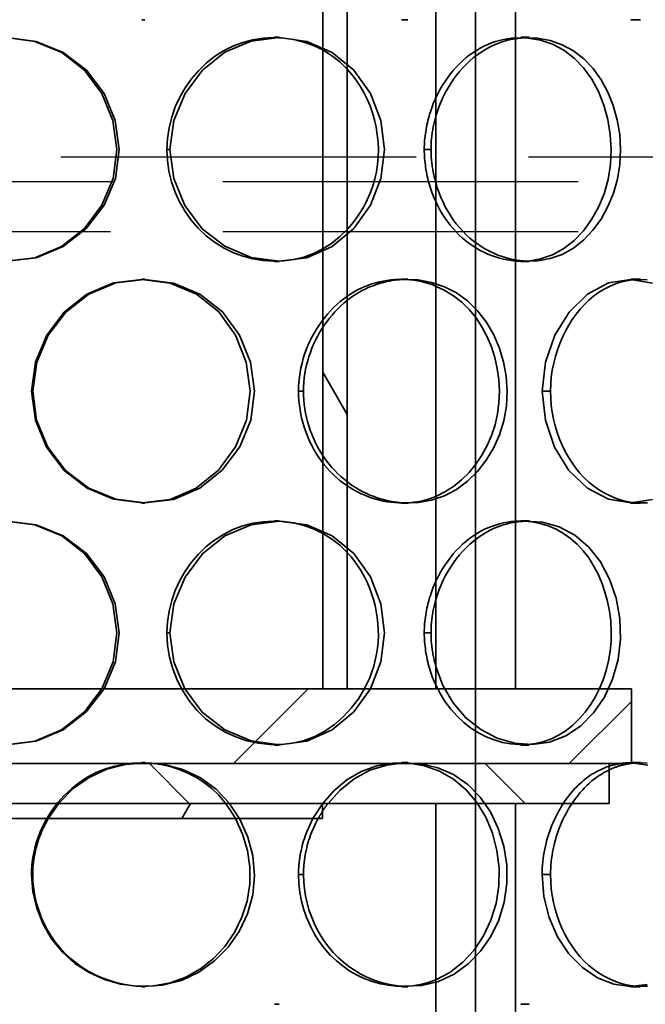
# Model space of a CAD drawing. Extents: x 3396 to 23911, y -1357 to 11290.
# Drawn here: x 20708 to 20833, y 6906 to 7104 of the extents above; entities that cross this region are included whole.
import ezdxf

# ---------------------------------------------------------------- set-up
doc = ezdxf.new("R2010")
doc.units = 0
doc.header["$LTSCALE"] = 15
doc.linetypes.add('AM_DIN_F_W050', pattern=[6.25, 4.75, -1.5])
doc.layers.add('AM_3', color=6, linetype='AM_DIN_F_W050', lineweight=25)
doc.layers.add('Viditelná (ISO)', color=7, linetype='CONTINUOUS', lineweight=35)
doc.layers.add('AM_BOR', color=7, linetype='CONTINUOUS')

# ---------------------------------------------------------------- blocks, each defined once
blk = doc.blocks.new('bypass 15_150 nar')
at = {"layer": 'AM_3'}
for p, q in [((29615.04, -6444.7), (31125.04, -6444.7)), ((31125.04, -6449.7), (29615.04, -6449.7)), ((31125.04, -6459.7), (30370.09, -6459.7))]:
    blk.add_line(p, q, dxfattribs=at)
blk = doc.blocks.new('418 207 komplet')
at = {"layer": 'Viditelná (ISO)'}
h = blk.add_hatch(dxfattribs=at)
h.set_pattern_fill('ANSI31', color=256, scale=381, angle=75, style=0)
h.set_pattern_definition([(120, (9561.8, -6322.443), (-41.24446, -23.8125), [])])
h.paths.add_polyline_path([(11862.11, -1565.18), (11862.11, -1817.18), (11867.01, -1817.18), (11867.01, -1565.18)])
h.paths.add_polyline_path([(12022.11, -1817.18), (12022.11, -1565.18), (12017.21, -1565.18), (12017.21, -1817.18)])
h = blk.add_hatch(dxfattribs=at)
h.set_pattern_fill('ANSI31', color=256, scale=381, style=0)
h.set_pattern_definition([(45, (9561.8, -6322.443), (-33.67596, 33.67596), [])])
edge = h.paths.add_edge_path()
edge.add_line((11935.61, -1817.18), (11935.53, -1817.23))
edge.add_spline(control_points=[(11935.53, -1817.23), (11935.33, -1817.35), (11935.1, -1817.76)], knot_values=[0, 0, 0, 0.269699, 0.269699, 0.269699], weights=[1.01568, 1.026887, 1], degree=2, periodic=0)
edge.add_line((11935.1, -1817.76), (11935.1, -1821.88))
edge.add_line((11935.1, -1821.88), (11935.61, -1821.88))
edge.add_line((11935.61, -1821.88), (11935.61, -1822.48))
edge.add_line((11935.61, -1822.48), (11936.41, -1822.48))
edge.add_line((11936.41, -1822.48), (11938.11, -1822.48))
edge.add_line((11938.11, -1822.48), (11938.11, -1832.18))
edge.add_line((11938.11, -1832.18), (11809.61, -1832.18))
edge.add_line((11809.61, -1832.18), (11805.11, -1832.18))
edge.add_line((11805.11, -1832.18), (11805.11, -1817.18))
edge.add_line((11805.11, -1817.18), (11862.11, -1817.18))
edge.add_line((11862.11, -1817.18), (11867.01, -1817.18))
edge.add_line((11867.01, -1817.18), (11935.61, -1817.18))
h.paths.add_polyline_path([(11948.7, -1817.23), (11948.7, -1821.88), (11948.61, -1821.88), (11948.61, -1822.48), (11947.81, -1822.48), (11946.11, -1822.48), (11946.11, -1832.18), (12074.61, -1832.18), (12079.11, -1832.18), (12079.11, -1817.18), (12022.11, -1817.18), (12017.21, -1817.18), (11948.61, -1817.18)])
h = blk.add_hatch(dxfattribs=at)
h.set_pattern_fill('ANSI31', color=256, scale=381, angle=90, style=0)
h.set_pattern_definition([(135, (9561.8, -6322.443), (-33.67596, -33.67596), [])])
h.paths.add_polyline_path([(11809.61, -1832.18), (11809.61, -1840.18), (11867.11, -1840.18), (11938.11, -1840.18), (11938.11, -1832.18)])
h.paths.add_polyline_path([(12074.61, -1840.18), (12074.61, -1832.18), (11946.11, -1832.18), (11946.11, -1840.18), (12017.11, -1840.18)])
h = blk.add_hatch(dxfattribs=at)
h.set_pattern_fill('ANSI31', color=256, scale=381, angle=15, style=0)
h.set_pattern_definition([(60, (9561.8, -6322.443), (-41.24446, 23.8125), [])])
h.paths.add_polyline_path([(11938.11, -1843.18), (11936.46, -1843.18), (11867.11, -1843.18), (11867.11, -1840.18), (11938.11, -1840.18)])
h.paths.add_polyline_path([(11947.76, -1843.18), (11946.49, -1843.18), (11946.11, -1843.18), (11946.11, -1840.18), (12017.11, -1840.18), (12017.11, -1843.18)])
for p, q in [((12047.83, -1374.95), (12047.83, -2087.95)), ((12017.21, -1565.18), (12017.21, -1817.18)), ((12022.11, -1817.18), (12022.11, -1565.18)), ((12039.83, -1565.18), (12039.83, -1817.18)), ((12055.83, -1565.18), (12055.83, -1817.18)), ((11981.49, -1682.95), (11980.94, -1682.95)), ((12034.26, -1682.95), (12032.98, -1682.95)), ((12080.91, -1682.95), (12078.97, -1682.95)), ((12007.51, -1686.45), (12008.43, -1686.45)), ((12056.93, -1686.45), (12058.56, -1686.45)), ((11985.93, -1708.95), (11986.55, -1708.95)), ((12037.55, -1708.95), (12038.9, -1708.95)), ((12008.43, -1731.45), (12007.51, -1731.45)), ((12058.56, -1731.45), (12056.93, -1731.45)), ((11980.94, -1734.95), (11981.49, -1734.95)), ((12032.98, -1734.95), (12034.26, -1734.95)), ((12078.97, -1734.95), (12080.91, -1734.95)), ((11958.8, -1757.45), (11959.03, -1757.45)), ((12012.33, -1757.45), (12013.32, -1757.45)), ((12061.18, -1757.45), (12062.86, -1757.45)), ((11981.49, -1779.95), (11980.94, -1779.95)), ((12034.26, -1779.95), (12032.98, -1779.95)), ((12080.91, -1779.95), (12078.97, -1779.95)), ((12007.51, -1783.45), (12008.43, -1783.45)), ((12056.93, -1783.45), (12058.56, -1783.45)), ((11985.93, -1805.95), (11986.55, -1805.95)), ((12037.55, -1805.95), (12038.9, -1805.95)), ((12079.11, -1817.18), (11948.61, -1817.18)), ((12017.21, -1817.18), (12022.11, -1817.18)), ((12079.11, -1832.18), (12079.11, -1817.18)), ((12008.43, -1828.45), (12007.51, -1828.45)), ((12058.56, -1828.45), (12056.93, -1828.45)), ((11946.11, -1832.18), (12079.11, -1832.18)), ((12074.61, -1832.18), (11946.11, -1832.18)), ((11980.94, -1831.95), (11981.49, -1831.95)), ((12032.98, -1831.95), (12034.26, -1831.95)), ((12074.61, -1840.18), (12074.61, -1832.18)), ((12078.97, -1831.95), (12080.91, -1831.95)), ((11946.11, -1840.18), (12074.61, -1840.18)), ((12017.11, -1840.18), (11946.11, -1840.18)), ((12017.11, -1843.18), (12017.11, -1840.18)), ((12039.83, -1840.18), (12039.83, -2032.45)), ((12055.83, -1840.18), (12055.83, -2042.45)), ((11947.76, -1843.18), (12017.11, -1843.18)), ((11958.8, -1854.45), (11959.03, -1854.45)), ((12012.33, -1854.45), (12013.32, -1854.45)), ((12061.18, -1854.45), (12062.86, -1854.45)), ((11981.49, -1876.95), (11980.94, -1876.95)), ((12034.26, -1876.95), (12032.98, -1876.95)), ((12080.91, -1876.95), (12078.97, -1876.95)), ((12007.51, -1880.45), (12008.43, -1880.45)), ((12056.93, -1880.45), (12058.56, -1880.45))]:
    blk.add_line(p, q, dxfattribs=at)
at = {"layer": 'Viditelná (ISO)', "flags": 128}
for points in [[(11953.9, -1731.39), (11959.74, -1730.68), (11965.15, -1728.41), (11969.77, -1724.8), (11973.35, -1720.15), (11975.63, -1714.76), (11976.39, -1708.95), (11975.57, -1703.15), (11973.33, -1697.73), (11969.81, -1693.05), (11965.17, -1689.47), (11959.73, -1687.27), (11953.88, -1686.52)], [(11953.72, -1686.52), (11959.48, -1687.27), (11964.85, -1689.47), (11969.43, -1693.05), (11972.9, -1697.73), (11975.1, -1703.15), (11975.91, -1708.95), (11975.16, -1714.76), (11972.91, -1720.15), (11969.39, -1724.8), (11964.83, -1728.41), (11959.49, -1730.68), (11953.73, -1731.39)], [(11985.93, -1708.95), (11986.04, -1706.76), (11986.37, -1704.6), (11986.9, -1702.48), (11987.63, -1700.42), (11988.55, -1698.44), (11989.63, -1696.56), (11990.88, -1694.79), (11992.28, -1693.15), (11993.82, -1691.65), (11995.49, -1690.32), (11997.28, -1689.18), (11999.17, -1688.23), (12001.14, -1687.49), (12003.15, -1686.96), (12005.21, -1686.64), (12007.28, -1686.52), (12009.34, -1686.61), (12011.39, -1686.9), (12013.39, -1687.39), (12015.33, -1688.09), (12017.19, -1688.98), (12018.95, -1690.07), (12020.59, -1691.35), (12022.1, -1692.81)], [(11986.55, -1708.95), (11987.32, -1714.76), (11989.53, -1720.19), (11993.02, -1724.86), (11997.58, -1728.39), (12002.84, -1730.6), (12008.43, -1731.39), (12013.98, -1730.68), (12019.09, -1728.41), (12023.42, -1724.8), (12026.74, -1720.15), (12028.86, -1714.76), (12029.56, -1708.95), (12028.81, -1703.15), (12026.73, -1697.73), (12023.45, -1693.05), (12019.11, -1689.47), (12013.97, -1687.27), (12008.42, -1686.52), (12002.82, -1687.24), (11997.57, -1689.46), (11993.07, -1693.07), (11989.59, -1697.74), (11987.34, -1703.14), (11986.55, -1708.95)], [(12055.81, -1686.73), (12054.93, -1686.9), (12054.05, -1687.11), (12053.17, -1687.37), (12052.31, -1687.68), (12051.45, -1688.04), (12050.61, -1688.44), (12049.79, -1688.9), (12048.98, -1689.4), (12048.19, -1689.94), (12047.43, -1690.53), (12046.69, -1691.16), (12045.98, -1691.83), (12045.3, -1692.54), (12044.64, -1693.28), (12044.01, -1694.06), (12043.41, -1694.87), (12042.85, -1695.7), (12042.32, -1696.57), (12041.82, -1697.46), (12041.35, -1698.38), (12040.93, -1699.31), (12040.54, -1700.27), (12040.18, -1701.25), (12039.87, -1702.24)], [(12039.89, -1698.53), (12040.31, -1697.69), (12040.75, -1696.87), (12041.22, -1696.07), (12041.71, -1695.29), (12042.24, -1694.53), (12042.79, -1693.8), (12043.36, -1693.1), (12043.96, -1692.43), (12044.58, -1691.79), (12045.22, -1691.17), (12045.89, -1690.59), (12046.57, -1690.05), (12047.28, -1689.54), (12048, -1689.07), (12048.74, -1688.63), (12049.49, -1688.24), (12050.26, -1687.89), (12051.03, -1687.58), (12051.81, -1687.31), (12052.6, -1687.08), (12053.4, -1686.89), (12054.2, -1686.74), (12055, -1686.63), (12055.81, -1686.55)], [(12057.72, -1686.54), (12057.64, -1686.54), (12057.56, -1686.55), (12057.48, -1686.55), (12057.4, -1686.56), (12057.32, -1686.56), (12057.24, -1686.57), (12057.16, -1686.57), (12057.08, -1686.58), (12057, -1686.59), (12056.93, -1686.59), (12056.85, -1686.6), (12056.77, -1686.61), (12056.69, -1686.62), (12056.61, -1686.62), (12056.53, -1686.63), (12056.45, -1686.64), (12056.37, -1686.65), (12056.29, -1686.66), (12056.21, -1686.67), (12056.13, -1686.68), (12056.05, -1686.7), (12055.97, -1686.71), (12055.89, -1686.72), (12055.81, -1686.73)], [(12055.81, -1686.55), (12058.35, -1686.59), (12060.85, -1687.02), (12063.26, -1687.84), (12065.53, -1689.05), (12067.63, -1690.64), (12069.5, -1692.58), (12071.12, -1694.84), (12072.48, -1697.35), (12073.56, -1700.06), (12074.36, -1702.94), (12074.85, -1705.92), (12075.03, -1708.95), (12074.88, -1711.99), (12074.4, -1714.97), (12073.59, -1717.84), (12072.48, -1720.53), (12071.1, -1723.02), (12069.46, -1725.27), (12067.6, -1727.22), (12065.52, -1728.84), (12063.27, -1730.09), (12060.87, -1730.93), (12058.37, -1731.34), (12055.83, -1731.34)], [(12057.74, -1731.36), (12060.29, -1731.31), (12062.79, -1730.86), (12065.19, -1730), (12067.44, -1728.73), (12069.51, -1727.1), (12071.37, -1725.14), (12073, -1722.91), (12074.37, -1720.43), (12075.48, -1717.75), (12076.28, -1714.92), (12076.77, -1711.96), (12076.91, -1708.95), (12076.73, -1705.95), (12076.24, -1702.99), (12075.45, -1700.15), (12074.37, -1697.45), (12073.02, -1694.95), (12071.4, -1692.71), (12069.54, -1690.76), (12067.45, -1689.16), (12065.18, -1687.93), (12062.77, -1687.08), (12060.27, -1686.62), (12057.72, -1686.54)], [(12022.1, -1692.81), (12023.04, -1693.89), (12023.92, -1695.05), (12024.72, -1696.26), (12025.45, -1697.53), (12026.1, -1698.85), (12026.67, -1700.21), (12027.16, -1701.61), (12027.57, -1703.04), (12027.9, -1704.5), (12028.13, -1705.97), (12028.28, -1707.46), (12028.34, -1708.95), (12028.3, -1710.45), (12028.17, -1711.94), (12027.95, -1713.42), (12027.62, -1714.87), (12027.21, -1716.3), (12026.71, -1717.69), (12026.12, -1719.04), (12025.46, -1720.35), (12024.72, -1721.61), (12023.9, -1722.81), (12023.01, -1723.96), (12022.06, -1725.04)], [(12037.55, -1708.95), (12037.55, -1708.49), (12037.57, -1708.04), (12037.59, -1707.59), (12037.62, -1707.14), (12037.66, -1706.69), (12037.71, -1706.24), (12037.76, -1705.79), (12037.83, -1705.35), (12037.9, -1704.9), (12037.98, -1704.46), (12038.07, -1704.02), (12038.16, -1703.58), (12038.27, -1703.15), (12038.38, -1702.71), (12038.5, -1702.28), (12038.62, -1701.85), (12038.76, -1701.42), (12038.9, -1701), (12039.05, -1700.58), (12039.2, -1700.17), (12039.36, -1699.75), (12039.53, -1699.34), (12039.71, -1698.94), (12039.89, -1698.53)], [(12039.87, -1702.24), (12039.8, -1702.51), (12039.72, -1702.78), (12039.65, -1703.05), (12039.58, -1703.33), (12039.52, -1703.6), (12039.46, -1703.88), (12039.4, -1704.15), (12039.34, -1704.43), (12039.29, -1704.71), (12039.24, -1704.99), (12039.19, -1705.27), (12039.15, -1705.55), (12039.11, -1705.83), (12039.08, -1706.11), (12039.04, -1706.39), (12039.01, -1706.67), (12038.99, -1706.96), (12038.96, -1707.24), (12038.94, -1707.52), (12038.93, -1707.81), (12038.92, -1708.09), (12038.91, -1708.38), (12038.9, -1708.66), (12038.9, -1708.95)], [(12022.06, -1725.04), (12020.55, -1726.5), (12018.92, -1727.8), (12017.18, -1728.91), (12015.34, -1729.84), (12013.4, -1730.55), (12011.4, -1731.05), (12009.36, -1731.32), (12007.3, -1731.38), (12005.23, -1731.24), (12003.17, -1730.89), (12001.15, -1730.34), (11999.18, -1729.6), (11997.29, -1728.67), (11995.48, -1727.55), (11993.79, -1726.25), (11992.23, -1724.77), (11990.82, -1723.14), (11989.57, -1721.37), (11988.49, -1719.48), (11987.59, -1717.49), (11986.88, -1715.43), (11986.36, -1713.3), (11986.04, -1711.14), (11985.93, -1708.95)], [(12039.84, -1719.39), (12039.66, -1718.99), (12039.49, -1718.58), (12039.32, -1718.17), (12039.16, -1717.75), (12039.01, -1717.33), (12038.86, -1716.91), (12038.73, -1716.49), (12038.59, -1716.06), (12038.47, -1715.63), (12038.35, -1715.2), (12038.25, -1714.76), (12038.14, -1714.32), (12038.05, -1713.88), (12037.96, -1713.44), (12037.89, -1713), (12037.82, -1712.55), (12037.76, -1712.1), (12037.7, -1711.65), (12037.66, -1711.2), (12037.62, -1710.75), (12037.59, -1710.3), (12037.57, -1709.85), (12037.55, -1709.4), (12037.55, -1708.95)], [(12038.9, -1708.95), (12038.9, -1709.23), (12038.91, -1709.52), (12038.92, -1709.8), (12038.93, -1710.08), (12038.94, -1710.37), (12038.96, -1710.65), (12038.98, -1710.94), (12039.01, -1711.22), (12039.04, -1711.5), (12039.07, -1711.78), (12039.1, -1712.07), (12039.14, -1712.35), (12039.18, -1712.63), (12039.23, -1712.91), (12039.28, -1713.19), (12039.33, -1713.47), (12039.38, -1713.75), (12039.44, -1714.02), (12039.5, -1714.3), (12039.56, -1714.58), (12039.63, -1714.85), (12039.7, -1715.13), (12039.77, -1715.4), (12039.85, -1715.67)], [(12039.85, -1715.67), (12040.15, -1716.67), (12040.5, -1717.65), (12040.88, -1718.61), (12041.3, -1719.55), (12041.76, -1720.47), (12042.26, -1721.36), (12042.79, -1722.23), (12043.36, -1723.06), (12043.96, -1723.87), (12044.59, -1724.64), (12045.26, -1725.38), (12045.95, -1726.07), (12046.67, -1726.73), (12047.42, -1727.35), (12048.19, -1727.92), (12048.98, -1728.45), (12049.79, -1728.94), (12050.62, -1729.39), (12051.46, -1729.79), (12052.31, -1730.15), (12053.18, -1730.46), (12054.06, -1730.73), (12054.94, -1730.96), (12055.83, -1731.13)], [(12055.83, -1731.34), (12055.02, -1731.25), (12054.21, -1731.13), (12053.41, -1730.97), (12052.61, -1730.77), (12051.82, -1730.53), (12051.04, -1730.25), (12050.26, -1729.94), (12049.5, -1729.59), (12048.74, -1729.2), (12048, -1728.77), (12047.28, -1728.31), (12046.57, -1727.82), (12045.88, -1727.29), (12045.2, -1726.72), (12044.55, -1726.12), (12043.92, -1725.49), (12043.32, -1724.82), (12042.74, -1724.12), (12042.18, -1723.4), (12041.66, -1722.64), (12041.16, -1721.86), (12040.69, -1721.06), (12040.25, -1720.24), (12039.84, -1719.39)], [(12055.83, -1731.13), (12055.91, -1731.15), (12055.99, -1731.16), (12056.07, -1731.17), (12056.14, -1731.19), (12056.22, -1731.2), (12056.3, -1731.21), (12056.38, -1731.22), (12056.46, -1731.23), (12056.54, -1731.24), (12056.62, -1731.25), (12056.7, -1731.26), (12056.78, -1731.27), (12056.86, -1731.28), (12056.94, -1731.29), (12057.02, -1731.3), (12057.1, -1731.31), (12057.18, -1731.32), (12057.26, -1731.32), (12057.34, -1731.33), (12057.42, -1731.34), (12057.5, -1731.34), (12057.58, -1731.35), (12057.66, -1731.35), (12057.74, -1731.36)], [(11958.8, -1757.45), (11959.6, -1751.64), (11961.85, -1746.24), (11965.36, -1741.57), (11969.91, -1737.96), (11975.24, -1735.74), (11980.93, -1735.02), (11986.6, -1735.77), (11991.86, -1737.97), (11996.33, -1741.55), (11999.71, -1746.23), (12001.85, -1751.65), (12002.63, -1757.45), (12001.91, -1763.26), (11999.72, -1768.65), (11996.29, -1773.3), (11991.84, -1776.91), (11986.61, -1779.18), (11980.95, -1779.89), (11975.26, -1779.1), (11969.92, -1776.89), (11965.31, -1773.36), (11961.8, -1768.69), (11959.57, -1763.26), (11958.8, -1757.45)], [(11959.03, -1757.45), (11959.82, -1763.26), (11962.08, -1768.69), (11965.64, -1773.36), (11970.31, -1776.89), (11975.72, -1779.1), (11981.49, -1779.89), (11987.24, -1779.18), (11992.54, -1776.91), (11997.05, -1773.3), (12000.54, -1768.65), (12002.75, -1763.26), (12003.49, -1757.45), (12002.7, -1751.65), (12000.52, -1746.23), (11997.09, -1741.55), (11992.56, -1737.97), (11987.23, -1735.77), (11981.48, -1735.02), (11975.71, -1735.74), (11970.3, -1737.96), (11965.69, -1741.57), (11962.13, -1746.24), (11959.84, -1751.64), (11959.03, -1757.45)], [(12022.12, -1738.39), (12022.79, -1737.95), (12023.47, -1737.54), (12024.17, -1737.15), (12024.88, -1736.8), (12025.6, -1736.48), (12026.33, -1736.2), (12027.06, -1735.94), (12027.81, -1735.72), (12028.56, -1735.52), (12029.31, -1735.36), (12030.07, -1735.23), (12030.83, -1735.13), (12031.6, -1735.07), (12032.36, -1735.03), (12033.13, -1735.02), (12033.89, -1735.05), (12034.65, -1735.1), (12035.41, -1735.19), (12036.16, -1735.31), (12036.91, -1735.45), (12037.65, -1735.63), (12038.38, -1735.84), (12039.1, -1736.08), (12039.81, -1736.35)], [(12033.6, -1735.03), (12033.09, -1735.05), (12032.59, -1735.09), (12032.08, -1735.13), (12031.58, -1735.2), (12031.08, -1735.27), (12030.57, -1735.36), (12030.07, -1735.46), (12029.57, -1735.57), (12029.08, -1735.7), (12028.58, -1735.84), (12028.09, -1736), (12027.61, -1736.16), (12027.12, -1736.35), (12026.64, -1736.54), (12026.17, -1736.75), (12025.69, -1736.97), (12025.23, -1737.21), (12024.76, -1737.46), (12024.31, -1737.72), (12023.86, -1737.99), (12023.42, -1738.28), (12022.98, -1738.58), (12022.55, -1738.89), (12022.13, -1739.21)], [(12033.62, -1779.87), (12036.34, -1779.79), (12039.01, -1779.32), (12041.58, -1778.43), (12043.98, -1777.15), (12046.2, -1775.51), (12048.2, -1773.55), (12049.95, -1771.32), (12051.43, -1768.86), (12052.62, -1766.2), (12053.49, -1763.38), (12054.01, -1760.44), (12054.17, -1757.45), (12053.98, -1754.47), (12053.45, -1751.54), (12052.59, -1748.71), (12051.43, -1746.02), (12049.97, -1743.54), (12048.23, -1741.3), (12046.24, -1739.35), (12044, -1737.74), (12041.57, -1736.5), (12038.99, -1735.63), (12036.32, -1735.14), (12033.6, -1735.03)], [(12039.81, -1736.35), (12041.67, -1737.22), (12043.43, -1738.3), (12045.07, -1739.6), (12046.57, -1741.09), (12047.92, -1742.75), (12049.11, -1744.57), (12050.14, -1746.52), (12051, -1748.57), (12051.68, -1750.71), (12052.18, -1752.92), (12052.49, -1755.17), (12052.61, -1757.45), (12052.52, -1759.73), (12052.23, -1761.99), (12051.73, -1764.2), (12051.03, -1766.33), (12050.15, -1768.37), (12049.1, -1770.3), (12047.89, -1772.1), (12046.53, -1773.76), (12045.04, -1775.25), (12043.41, -1776.57), (12041.67, -1777.68), (12039.83, -1778.59)], [(12061.18, -1757.45), (12061.84, -1751.64), (12063.71, -1746.24), (12066.58, -1741.57), (12070.25, -1737.96), (12074.49, -1735.74), (12078.95, -1735.02), (12083.31, -1735.77)], [(12083.33, -1779.18), (12078.96, -1779.89), (12074.5, -1779.1), (12070.25, -1776.89), (12066.54, -1773.36), (12063.66, -1768.69), (12061.82, -1763.26), (12061.18, -1757.45)], [(12079.91, -1735.05), (12078.82, -1735.17), (12077.73, -1735.37), (12076.64, -1735.65), (12075.57, -1736.03), (12074.52, -1736.49), (12073.48, -1737.04), (12072.47, -1737.68), (12071.49, -1738.4), (12070.55, -1739.2), (12069.65, -1740.07), (12068.79, -1741.02), (12067.98, -1742.02), (12067.22, -1743.09), (12066.51, -1744.21), (12065.85, -1745.39), (12065.26, -1746.61), (12064.72, -1747.87), (12064.24, -1749.16), (12063.83, -1750.49), (12063.49, -1751.85), (12063.22, -1753.22), (12063.02, -1754.62), (12062.9, -1756.03), (12062.86, -1757.45)], [(12079.92, -1779.84), (12082.27, -1779.83)], [(12082.25, -1735.09), (12079.91, -1735.05)], [(12012.33, -1757.45), (12012.35, -1756.5), (12012.41, -1755.56), (12012.51, -1754.62), (12012.64, -1753.68), (12012.82, -1752.76), (12013.03, -1751.84), (12013.28, -1750.93), (12013.56, -1750.04), (12013.88, -1749.16), (12014.23, -1748.29), (12014.61, -1747.43), (12015.02, -1746.6), (12015.47, -1745.78), (12015.94, -1744.98), (12016.45, -1744.2), (12016.98, -1743.45), (12017.53, -1742.72), (12018.12, -1742.01), (12018.73, -1741.34), (12019.36, -1740.68), (12020.02, -1740.06), (12020.7, -1739.47), (12021.4, -1738.92), (12022.12, -1738.39)], [(12022.13, -1739.21), (12021.47, -1739.75), (12020.84, -1740.32), (12020.22, -1740.91), (12019.63, -1741.53), (12019.06, -1742.17), (12018.51, -1742.83), (12017.98, -1743.52), (12017.48, -1744.23), (12017, -1744.95), (12016.55, -1745.7), (12016.13, -1746.46), (12015.73, -1747.24), (12015.36, -1748.04), (12015.02, -1748.84), (12014.71, -1749.67), (12014.42, -1750.5), (12014.17, -1751.34), (12013.95, -1752.19), (12013.76, -1753.06), (12013.6, -1753.92), (12013.48, -1754.8), (12013.39, -1755.68), (12013.34, -1756.56), (12013.32, -1757.45)], [(12022.12, -1776.47), (12021.39, -1775.96), (12020.68, -1775.42), (12019.99, -1774.84), (12019.32, -1774.23), (12018.68, -1773.59), (12018.07, -1772.91), (12017.48, -1772.21), (12016.92, -1771.48), (12016.39, -1770.73), (12015.88, -1769.95), (12015.41, -1769.15), (12014.97, -1768.33), (12014.56, -1767.49), (12014.19, -1766.63), (12013.84, -1765.76), (12013.53, -1764.87), (12013.25, -1763.97), (12013.01, -1763.06), (12012.8, -1762.14), (12012.63, -1761.21), (12012.5, -1760.28), (12012.4, -1759.34), (12012.35, -1758.39), (12012.33, -1757.45)], [(12013.32, -1757.45), (12013.34, -1758.33), (12013.39, -1759.22), (12013.47, -1760.1), (12013.59, -1760.97), (12013.75, -1761.84), (12013.93, -1762.71), (12014.15, -1763.57), (12014.39, -1764.41), (12014.67, -1765.25), (12014.98, -1766.07), (12015.31, -1766.88), (12015.68, -1767.68), (12016.07, -1768.46), (12016.5, -1769.23), (12016.95, -1769.98), (12017.42, -1770.7), (12017.92, -1771.41), (12018.45, -1772.1), (12019.01, -1772.76), (12019.58, -1773.4), (12020.19, -1774.01), (12020.81, -1774.59), (12021.45, -1775.14), (12022.12, -1775.67)], [(12062.86, -1757.45), (12062.9, -1758.86), (12063.02, -1760.28), (12063.21, -1761.68), (12063.47, -1763.06), (12063.81, -1764.42), (12064.21, -1765.75), (12064.68, -1767.06), (12065.21, -1768.32), (12065.8, -1769.54), (12066.46, -1770.72), (12067.17, -1771.84), (12067.94, -1772.9), (12068.76, -1773.9), (12069.62, -1774.83), (12070.54, -1775.68), (12071.48, -1776.46), (12072.47, -1777.16), (12073.48, -1777.79), (12074.52, -1778.33), (12075.57, -1778.8), (12076.65, -1779.19), (12077.73, -1779.49), (12078.83, -1779.71), (12079.92, -1779.84)], [(12022.12, -1775.67), (12022.54, -1775.98), (12022.98, -1776.29), (12023.42, -1776.58), (12023.86, -1776.86), (12024.31, -1777.13), (12024.77, -1777.38), (12025.23, -1777.63), (12025.7, -1777.86), (12026.17, -1778.08), (12026.65, -1778.29), (12027.13, -1778.48), (12027.62, -1778.66), (12028.1, -1778.83), (12028.6, -1778.99), (12029.09, -1779.14), (12029.59, -1779.27), (12030.09, -1779.39), (12030.59, -1779.5), (12031.09, -1779.59), (12031.59, -1779.67), (12032.1, -1779.74), (12032.61, -1779.8), (12033.11, -1779.84), (12033.62, -1779.87)], [(12039.83, -1778.59), (12039.12, -1778.86), (12038.39, -1779.11), (12037.66, -1779.32), (12036.92, -1779.49), (12036.18, -1779.64), (12035.43, -1779.75), (12034.67, -1779.83), (12033.91, -1779.87), (12033.15, -1779.89), (12032.38, -1779.87), (12031.62, -1779.82), (12030.85, -1779.74), (12030.09, -1779.63), (12029.33, -1779.49), (12028.57, -1779.32), (12027.82, -1779.12), (12027.08, -1778.89), (12026.34, -1778.63), (12025.61, -1778.34), (12024.89, -1778.03), (12024.18, -1777.68), (12023.48, -1777.3), (12022.79, -1776.9), (12022.12, -1776.47)], [(11953.9, -1828.39), (11959.74, -1827.68), (11965.15, -1825.41), (11969.77, -1821.8), (11973.35, -1817.15), (11975.63, -1811.76), (11976.39, -1805.95), (11975.57, -1800.15), (11973.33, -1794.73), (11969.81, -1790.05), (11965.17, -1786.47), (11959.73, -1784.27), (11953.88, -1783.52)], [(11953.72, -1783.52), (11959.48, -1784.27), (11964.85, -1786.47), (11969.43, -1790.05), (11972.9, -1794.73), (11975.1, -1800.15), (11975.91, -1805.95), (11975.16, -1811.76), (11972.91, -1817.15), (11969.39, -1821.8), (11964.83, -1825.41), (11959.49, -1827.68), (11953.73, -1828.39)], [(11985.93, -1805.95), (11986.04, -1803.76), (11986.37, -1801.6), (11986.9, -1799.48), (11987.63, -1797.42), (11988.55, -1795.44), (11989.63, -1793.56), (11990.88, -1791.79), (11992.28, -1790.15), (11993.82, -1788.65), (11995.49, -1787.32), (11997.28, -1786.18), (11999.17, -1785.23), (12001.14, -1784.49), (12003.15, -1783.96), (12005.21, -1783.64), (12007.28, -1783.52), (12009.34, -1783.61), (12011.39, -1783.9), (12013.39, -1784.39), (12015.33, -1785.09), (12017.19, -1785.98), (12018.95, -1787.07), (12020.59, -1788.35), (12022.1, -1789.81)], [(11986.55, -1805.95), (11987.32, -1811.76), (11989.53, -1817.19), (11993.02, -1821.86), (11997.58, -1825.39), (12002.84, -1827.6), (12008.43, -1828.39), (12013.98, -1827.68), (12019.09, -1825.41), (12023.42, -1821.8), (12026.74, -1817.15), (12028.86, -1811.76), (12029.56, -1805.95), (12028.81, -1800.15), (12026.73, -1794.73), (12023.45, -1790.05), (12019.11, -1786.47), (12013.97, -1784.27), (12008.42, -1783.52), (12002.82, -1784.24), (11997.57, -1786.46), (11993.07, -1790.07), (11989.59, -1794.74), (11987.34, -1800.14), (11986.55, -1805.95)], [(12039.85, -1812.67), (12041.29, -1816.51), (12043.31, -1820), (12045.87, -1823), (12048.86, -1825.37), (12052.15, -1827.08), (12055.62, -1828.1), (12059.15, -1828.38), (12062.63, -1827.91), (12065.91, -1826.64), (12068.89, -1824.64), (12071.49, -1821.99), (12073.65, -1818.82), (12075.31, -1815.22), (12076.41, -1811.31), (12076.89, -1807.2), (12076.75, -1803.05), (12076, -1799), (12074.69, -1795.17), (12072.86, -1791.71), (12070.53, -1788.72), (12067.75, -1786.36), (12064.61, -1784.69), (12061.23, -1783.75), (12057.72, -1783.54)], [(12055.81, -1783.73), (12054.93, -1783.9), (12054.05, -1784.11), (12053.17, -1784.37), (12052.31, -1784.68), (12051.45, -1785.04), (12050.61, -1785.44), (12049.79, -1785.9), (12048.98, -1786.4), (12048.19, -1786.94), (12047.43, -1787.53), (12046.69, -1788.16), (12045.98, -1788.83), (12045.3, -1789.54), (12044.64, -1790.28), (12044.01, -1791.06), (12043.41, -1791.87), (12042.85, -1792.7), (12042.32, -1793.57), (12041.82, -1794.46), (12041.35, -1795.38), (12040.93, -1796.31), (12040.54, -1797.27), (12040.18, -1798.25), (12039.87, -1799.24)], [(12039.89, -1795.53), (12040.31, -1794.69), (12040.75, -1793.87), (12041.22, -1793.07), (12041.71, -1792.29), (12042.24, -1791.53), (12042.79, -1790.8), (12043.36, -1790.1), (12043.96, -1789.43), (12044.58, -1788.79), (12045.22, -1788.17), (12045.89, -1787.59), (12046.57, -1787.05), (12047.28, -1786.54), (12048, -1786.07), (12048.74, -1785.63), (12049.49, -1785.24), (12050.26, -1784.89), (12051.03, -1784.58), (12051.81, -1784.31), (12052.6, -1784.08), (12053.4, -1783.89), (12054.2, -1783.74), (12055, -1783.63), (12055.81, -1783.55)], [(12055.81, -1783.55), (12057.49, -1783.53), (12059.16, -1783.69), (12060.8, -1784.01), (12062.41, -1784.5), (12063.96, -1785.16), (12065.45, -1786), (12066.86, -1786.99), (12068.18, -1788.15), (12069.4, -1789.47), (12070.51, -1790.91), (12071.5, -1792.48), (12072.38, -1794.15), (12073.15, -1795.92), (12073.78, -1797.76), (12074.3, -1799.67), (12074.68, -1801.62), (12074.92, -1803.61), (12075.03, -1805.61), (12074.99, -1807.62), (12074.81, -1809.62), (12074.48, -1811.59), (12074.01, -1813.51), (12073.4, -1815.36), (12072.66, -1817.14)], [(12057.72, -1783.54), (12057.64, -1783.54), (12057.56, -1783.55), (12057.48, -1783.55), (12057.4, -1783.56), (12057.32, -1783.56), (12057.24, -1783.57), (12057.16, -1783.57), (12057.08, -1783.58), (12057, -1783.59), (12056.93, -1783.59), (12056.85, -1783.6), (12056.77, -1783.61), (12056.69, -1783.62), (12056.61, -1783.62), (12056.53, -1783.63), (12056.45, -1783.64), (12056.37, -1783.65), (12056.29, -1783.66), (12056.21, -1783.67), (12056.13, -1783.68), (12056.05, -1783.7), (12055.97, -1783.71), (12055.89, -1783.72), (12055.81, -1783.73)], [(12022.1, -1789.81), (12022.88, -1790.7), (12023.62, -1791.64), (12024.31, -1792.62), (12024.95, -1793.65), (12025.54, -1794.7), (12026.07, -1795.8), (12026.56, -1796.92), (12026.98, -1798.07), (12027.35, -1799.24), (12027.67, -1800.43), (12027.92, -1801.63), (12028.12, -1802.85), (12028.25, -1804.08), (12028.33, -1805.31), (12028.34, -1806.55), (12028.28, -1807.79), (12028.16, -1809.02), (12027.98, -1810.24), (12027.73, -1811.45), (12027.41, -1812.64), (12027.04, -1813.8), (12026.61, -1814.94), (12026.12, -1816.06), (12025.57, -1817.14)], [(12037.55, -1805.95), (12037.55, -1805.49), (12037.57, -1805.04), (12037.59, -1804.59), (12037.62, -1804.14), (12037.66, -1803.69), (12037.71, -1803.24), (12037.76, -1802.79), (12037.83, -1802.35), (12037.9, -1801.9), (12037.98, -1801.46), (12038.07, -1801.02), (12038.16, -1800.58), (12038.27, -1800.15), (12038.38, -1799.71), (12038.5, -1799.28), (12038.62, -1798.85), (12038.76, -1798.43), (12038.9, -1798), (12039.05, -1797.58), (12039.2, -1797.17), (12039.36, -1796.75), (12039.53, -1796.34), (12039.71, -1795.94), (12039.89, -1795.53)], [(12039.87, -1799.24), (12039.8, -1799.51), (12039.72, -1799.78), (12039.65, -1800.05), (12039.58, -1800.33), (12039.52, -1800.6), (12039.46, -1800.88), (12039.4, -1801.15), (12039.34, -1801.43), (12039.29, -1801.71), (12039.24, -1801.99), (12039.19, -1802.27), (12039.15, -1802.55), (12039.11, -1802.83), (12039.08, -1803.11), (12039.04, -1803.39), (12039.01, -1803.67), (12038.99, -1803.96), (12038.96, -1804.24), (12038.94, -1804.52), (12038.93, -1804.81), (12038.92, -1805.09), (12038.91, -1805.38), (12038.9, -1805.66), (12038.9, -1805.95)], [(12025.57, -1817.14), (12024.34, -1819.19), (12022.91, -1821.08), (12021.31, -1822.81), (12019.54, -1824.34), (12017.63, -1825.65), (12015.59, -1826.73), (12013.43, -1827.54), (12011.19, -1828.08), (12008.9, -1828.35), (12006.59, -1828.36), (12004.28, -1828.1), (12002, -1827.6), (11999.77, -1826.84), (11997.63, -1825.85), (11995.6, -1824.63), (11993.71, -1823.18), (11991.98, -1821.51), (11990.44, -1819.64), (11989.11, -1817.61), (11988, -1815.45), (11987.11, -1813.17), (11986.46, -1810.81), (11986.06, -1808.39), (11985.93, -1805.95)], [(12039.84, -1816.39), (12039.66, -1815.99), (12039.49, -1815.58), (12039.32, -1815.17), (12039.16, -1814.75), (12039.01, -1814.33), (12038.86, -1813.91), (12038.73, -1813.49), (12038.59, -1813.06), (12038.47, -1812.63), (12038.35, -1812.2), (12038.25, -1811.76), (12038.14, -1811.32), (12038.05, -1810.88), (12037.96, -1810.44), (12037.89, -1810), (12037.82, -1809.55), (12037.76, -1809.1), (12037.7, -1808.65), (12037.66, -1808.2), (12037.62, -1807.75), (12037.59, -1807.3), (12037.57, -1806.85), (12037.55, -1806.4), (12037.55, -1805.95)], [(12038.9, -1805.95), (12038.9, -1806.23), (12038.91, -1806.52), (12038.92, -1806.8), (12038.93, -1807.08), (12038.94, -1807.37), (12038.96, -1807.65), (12038.98, -1807.94), (12039.01, -1808.22), (12039.04, -1808.5), (12039.07, -1808.78), (12039.1, -1809.07), (12039.14, -1809.35), (12039.18, -1809.63), (12039.23, -1809.91), (12039.28, -1810.19), (12039.33, -1810.47), (12039.38, -1810.75), (12039.44, -1811.02), (12039.5, -1811.3), (12039.56, -1811.58), (12039.63, -1811.85), (12039.7, -1812.13), (12039.77, -1812.4), (12039.85, -1812.67)], [(12072.66, -1817.14), (12071.81, -1818.82), (12070.85, -1820.4), (12069.78, -1821.88), (12068.61, -1823.23), (12067.34, -1824.45), (12065.99, -1825.52), (12064.56, -1826.44), (12063.05, -1827.19), (12061.49, -1827.76), (12059.87, -1828.14), (12058.22, -1828.35), (12056.56, -1828.38), (12054.88, -1828.24), (12053.22, -1827.92), (12051.57, -1827.44), (12049.96, -1826.8), (12048.39, -1826), (12046.89, -1825.05), (12045.46, -1823.94), (12044.11, -1822.68), (12042.87, -1821.28), (12041.73, -1819.76), (12040.73, -1818.12), (12039.84, -1816.39)], [(11961.86, -1843.23), (11962.9, -1841.57), (11964.07, -1840.01), (11965.37, -1838.56), (11966.78, -1837.22), (11968.3, -1836.02), (11969.91, -1834.96), (11971.62, -1834.05), (11973.41, -1833.31), (11975.24, -1832.74), (11977.11, -1832.34), (11979.02, -1832.1), (11980.93, -1832.02), (11982.84, -1832.11), (11984.73, -1832.36), (11986.59, -1832.77), (11988.41, -1833.34), (11990.17, -1834.07), (11991.85, -1834.96), (11993.45, -1836.01), (11994.94, -1837.21), (11996.32, -1838.54), (11997.58, -1839.99), (11998.7, -1841.56), (11999.7, -1843.22)], [(11981.22, -1876.88), (11985.09, -1876.63), (11988.84, -1875.67), (11992.34, -1874.03), (11995.48, -1871.79), (11998.2, -1869.03), (12000.43, -1865.84), (12002.1, -1862.31), (12003.14, -1858.54), (12003.49, -1854.63), (12003.15, -1850.72), (12002.17, -1846.93), (12000.59, -1843.36), (11998.45, -1840.11), (11995.79, -1837.29), (11992.66, -1835.02), (11989.16, -1833.38), (11985.42, -1832.38), (11981.56, -1832.02), (11977.67, -1832.33), (11973.9, -1833.3), (11970.34, -1834.94), (11967.15, -1837.21), (11964.39, -1840), (11962.14, -1843.23)], [(12015.22, -1843.23), (12017.11, -1840.27), (12019.39, -1837.65), (12022.01, -1835.47), (12024.91, -1833.79), (12028.01, -1832.66), (12031.21, -1832.1), (12034.43, -1832.08), (12037.6, -1832.62), (12040.62, -1833.69), (12043.43, -1835.3), (12045.95, -1837.43), (12048.1, -1840.01), (12049.86, -1842.95), (12051.21, -1846.17), (12052.12, -1849.6), (12052.57, -1853.15), (12052.52, -1856.73), (12051.97, -1860.26), (12050.92, -1863.63), (12049.42, -1866.76), (12047.52, -1869.59), (12045.26, -1872.05), (12042.68, -1874.07), (12039.83, -1875.59)], [(12033.62, -1876.87), (12037.06, -1876.71), (12040.39, -1875.9), (12043.51, -1874.44), (12046.33, -1872.39), (12048.8, -1869.85), (12050.87, -1866.88), (12052.48, -1863.57), (12053.58, -1860), (12054.12, -1856.26), (12054.08, -1852.48), (12053.5, -1848.75), (12052.39, -1845.18), (12050.79, -1841.86), (12048.74, -1838.89), (12046.26, -1836.36), (12043.39, -1834.38), (12040.24, -1833), (12036.89, -1832.21), (12033.45, -1832.03), (12030.01, -1832.47), (12026.66, -1833.53), (12023.5, -1835.22), (12020.66, -1837.48), (12018.2, -1840.23)], [(12079.09, -1832.02), (12082.38, -1832.48)], [(12082.21, -1876.51), (12078.92, -1876.89), (12075.57, -1876.42), (12072.3, -1875.14), (12069.24, -1873.1), (12066.52, -1870.33), (12064.27, -1866.92), (12062.6, -1863.03), (12061.54, -1858.82), (12061.18, -1854.45)], [(12065.39, -1840.23), (12065.69, -1839.77), (12066, -1839.33), (12066.32, -1838.9), (12066.65, -1838.47), (12066.99, -1838.06), (12067.33, -1837.66), (12067.69, -1837.27), (12068.04, -1836.89), (12068.41, -1836.53), (12068.79, -1836.17), (12069.17, -1835.83), (12069.56, -1835.51), (12069.95, -1835.19), (12070.35, -1834.89), (12070.76, -1834.6), (12071.17, -1834.33), (12071.59, -1834.08), (12072.01, -1833.84), (12072.43, -1833.61), (12072.86, -1833.4), (12073.29, -1833.2), (12073.73, -1833.02), (12074.17, -1832.86), (12074.61, -1832.71)], [(12074.61, -1832.71), (12074.68, -1832.68), (12074.76, -1832.66), (12074.84, -1832.63), (12074.91, -1832.61), (12074.99, -1832.59), (12075.07, -1832.56), (12075.14, -1832.54), (12075.22, -1832.52), (12075.3, -1832.5), (12075.37, -1832.48), (12075.45, -1832.46), (12075.53, -1832.44), (12075.61, -1832.42), (12075.68, -1832.4), (12075.76, -1832.38), (12075.84, -1832.37), (12075.91, -1832.35), (12075.99, -1832.33), (12076.07, -1832.32), (12076.15, -1832.3), (12076.22, -1832.28), (12076.3, -1832.27), (12076.38, -1832.25), (12076.46, -1832.24)], [(12078.36, -1832.24), (12078.2, -1832.27), (12078.04, -1832.3), (12077.88, -1832.33), (12077.72, -1832.37), (12077.57, -1832.4), (12077.41, -1832.44), (12077.25, -1832.48), (12077.09, -1832.52), (12076.94, -1832.57), (12076.78, -1832.61), (12076.62, -1832.66), (12076.47, -1832.71), (12076.31, -1832.76), (12076.15, -1832.81), (12076, -1832.87), (12075.84, -1832.93), (12075.69, -1832.98), (12075.53, -1833.04), (12075.38, -1833.11), (12075.22, -1833.17), (12075.07, -1833.24), (12074.92, -1833.3), (12074.76, -1833.37), (12074.61, -1833.45)], [(12076.46, -1832.24), (12076.57, -1832.22), (12076.68, -1832.2), (12076.79, -1832.18), (12076.9, -1832.17), (12077.01, -1832.15), (12077.12, -1832.14), (12077.22, -1832.12), (12077.33, -1832.11), (12077.44, -1832.1), (12077.55, -1832.09), (12077.66, -1832.08), (12077.77, -1832.07), (12077.88, -1832.06), (12077.99, -1832.05), (12078.1, -1832.04), (12078.21, -1832.04), (12078.32, -1832.03), (12078.43, -1832.03), (12078.54, -1832.03), (12078.65, -1832.02), (12078.76, -1832.02), (12078.87, -1832.02), (12078.98, -1832.02), (12079.09, -1832.02)], [(12079.1, -1832.13), (12079.07, -1832.13), (12079.03, -1832.14), (12079, -1832.14), (12078.97, -1832.14), (12078.94, -1832.15), (12078.91, -1832.15), (12078.88, -1832.16), (12078.85, -1832.16), (12078.82, -1832.17), (12078.79, -1832.17), (12078.76, -1832.17), (12078.73, -1832.18), (12078.7, -1832.18), (12078.67, -1832.19), (12078.63, -1832.19), (12078.6, -1832.2), (12078.57, -1832.2), (12078.54, -1832.21), (12078.51, -1832.21), (12078.48, -1832.22), (12078.45, -1832.22), (12078.42, -1832.23), (12078.39, -1832.23), (12078.36, -1832.24)], [(12079.91, -1832.05), (12079.87, -1832.05), (12079.84, -1832.06), (12079.81, -1832.06), (12079.77, -1832.06), (12079.74, -1832.06), (12079.7, -1832.07), (12079.67, -1832.07), (12079.64, -1832.07), (12079.6, -1832.07), (12079.57, -1832.08), (12079.54, -1832.08), (12079.5, -1832.08), (12079.47, -1832.09), (12079.43, -1832.09), (12079.4, -1832.09), (12079.37, -1832.1), (12079.33, -1832.1), (12079.3, -1832.1), (12079.27, -1832.11), (12079.23, -1832.11), (12079.2, -1832.12), (12079.16, -1832.12), (12079.13, -1832.12), (12079.1, -1832.13)], [(12079.92, -1876.84), (12082.27, -1876.83)], [(12082.25, -1832.09), (12079.91, -1832.05)], [(12074.61, -1833.45), (12074.25, -1833.62), (12073.9, -1833.81), (12073.55, -1834), (12073.2, -1834.21), (12072.85, -1834.43), (12072.51, -1834.65), (12072.17, -1834.89), (12071.83, -1835.14), (12071.5, -1835.39), (12071.17, -1835.66), (12070.85, -1835.93), (12070.53, -1836.21), (12070.22, -1836.5), (12069.91, -1836.8), (12069.61, -1837.11), (12069.31, -1837.43), (12069.02, -1837.75), (12068.74, -1838.08), (12068.45, -1838.42), (12068.18, -1838.77), (12067.91, -1839.12), (12067.64, -1839.48), (12067.38, -1839.85), (12067.13, -1840.23)], [(12018.2, -1840.23), (12018.16, -1840.28), (12018.12, -1840.34), (12018.07, -1840.4), (12018.03, -1840.46), (12017.98, -1840.52), (12017.94, -1840.58), (12017.9, -1840.64), (12017.85, -1840.7), (12017.81, -1840.76), (12017.77, -1840.82), (12017.72, -1840.88), (12017.68, -1840.94), (12017.64, -1841), (12017.6, -1841.06), (12017.55, -1841.12), (12017.51, -1841.18), (12017.47, -1841.24), (12017.43, -1841.3), (12017.39, -1841.37), (12017.35, -1841.43), (12017.31, -1841.49), (12017.27, -1841.55), (12017.22, -1841.61), (12017.18, -1841.67)], [(12061.18, -1854.45), (12061.19, -1853.8), (12061.21, -1853.16), (12061.25, -1852.52), (12061.31, -1851.88), (12061.38, -1851.25), (12061.47, -1850.61), (12061.57, -1849.98), (12061.69, -1849.36), (12061.82, -1848.74), (12061.97, -1848.12), (12062.13, -1847.51), (12062.3, -1846.9), (12062.49, -1846.3), (12062.69, -1845.71), (12062.91, -1845.12), (12063.14, -1844.54), (12063.38, -1843.97), (12063.63, -1843.41), (12063.89, -1842.85), (12064.17, -1842.31), (12064.46, -1841.77), (12064.76, -1841.25), (12065.07, -1840.73), (12065.39, -1840.23)], [(12067.13, -1840.23), (12066.81, -1840.73), (12066.49, -1841.25), (12066.19, -1841.77), (12065.9, -1842.31), (12065.62, -1842.85), (12065.35, -1843.41), (12065.09, -1843.97), (12064.85, -1844.54), (12064.62, -1845.12), (12064.4, -1845.71), (12064.2, -1846.3), (12064, -1846.9), (12063.83, -1847.51), (12063.66, -1848.12), (12063.52, -1848.74), (12063.38, -1849.36), (12063.26, -1849.98), (12063.16, -1850.61), (12063.07, -1851.25), (12063, -1851.88), (12062.94, -1852.52), (12062.9, -1853.16), (12062.87, -1853.8), (12062.86, -1854.45)], [(11999.7, -1843.22), (12001.11, -1846.31), (12002.08, -1849.59), (12002.57, -1852.97), (12002.56, -1856.4), (12002.03, -1859.78), (12000.99, -1863.02), (11999.48, -1866.07), (11997.56, -1868.85), (11995.27, -1871.31), (11992.65, -1873.39), (11989.75, -1875.03), (11986.61, -1876.17), (11983.34, -1876.78), (11979.99, -1876.86), (11976.66, -1876.43), (11973.42, -1875.51), (11970.34, -1874.13), (11967.5, -1872.28), (11964.98, -1870.01), (11962.83, -1867.35), (11961.11, -1864.39), (11959.85, -1861.2), (11959.07, -1857.87), (11958.8, -1854.45)], [(11958.8, -1854.45), (11958.8, -1853.95), (11958.82, -1853.46), (11958.85, -1852.97), (11958.89, -1852.49), (11958.94, -1852), (11959, -1851.51), (11959.08, -1851.03), (11959.16, -1850.55), (11959.25, -1850.06), (11959.36, -1849.59), (11959.47, -1849.11), (11959.6, -1848.64), (11959.73, -1848.17), (11959.88, -1847.7), (11960.04, -1847.23), (11960.2, -1846.77), (11960.38, -1846.32), (11960.56, -1845.86), (11960.75, -1845.41), (11960.96, -1844.97), (11961.17, -1844.52), (11961.39, -1844.09), (11961.62, -1843.66), (11961.86, -1843.23)], [(11962.14, -1843.23), (11961.9, -1843.66), (11961.66, -1844.09), (11961.44, -1844.52), (11961.22, -1844.97), (11961.02, -1845.41), (11960.82, -1845.86), (11960.63, -1846.32), (11960.46, -1846.77), (11960.29, -1847.23), (11960.13, -1847.7), (11959.98, -1848.17), (11959.85, -1848.64), (11959.72, -1849.11), (11959.6, -1849.59), (11959.5, -1850.06), (11959.4, -1850.55), (11959.32, -1851.03), (11959.24, -1851.51), (11959.18, -1852), (11959.13, -1852.49), (11959.09, -1852.97), (11959.06, -1853.46), (11959.04, -1853.95), (11959.03, -1854.45)], [(12012.33, -1854.45), (12012.33, -1853.95), (12012.35, -1853.46), (12012.38, -1852.97), (12012.41, -1852.49), (12012.46, -1852), (12012.52, -1851.51), (12012.59, -1851.03), (12012.67, -1850.55), (12012.76, -1850.06), (12012.86, -1849.59), (12012.97, -1849.11), (12013.08, -1848.64), (12013.21, -1848.17), (12013.35, -1847.7), (12013.5, -1847.23), (12013.65, -1846.77), (12013.82, -1846.32), (12013.99, -1845.86), (12014.18, -1845.41), (12014.37, -1844.97), (12014.57, -1844.52), (12014.78, -1844.09), (12015, -1843.66), (12015.22, -1843.23)], [(12016.26, -1843.23), (12016.03, -1843.66), (12015.81, -1844.09), (12015.59, -1844.52), (12015.39, -1844.97), (12015.2, -1845.41), (12015.01, -1845.86), (12014.83, -1846.32), (12014.67, -1846.77), (12014.51, -1847.23), (12014.36, -1847.7), (12014.22, -1848.17), (12014.09, -1848.64), (12013.97, -1849.11), (12013.86, -1849.59), (12013.76, -1850.06), (12013.67, -1850.55), (12013.59, -1851.03), (12013.52, -1851.51), (12013.46, -1852), (12013.41, -1852.49), (12013.37, -1852.97), (12013.34, -1853.46), (12013.33, -1853.95), (12013.32, -1854.45)], [(12017.18, -1841.67), (12017.14, -1841.74), (12017.1, -1841.8), (12017.06, -1841.86), (12017.02, -1841.93), (12016.98, -1841.99), (12016.94, -1842.06), (12016.9, -1842.12), (12016.86, -1842.18), (12016.82, -1842.25), (12016.78, -1842.31), (12016.74, -1842.38), (12016.71, -1842.44), (12016.67, -1842.51), (12016.63, -1842.57), (12016.59, -1842.64), (12016.55, -1842.7), (12016.51, -1842.77), (12016.48, -1842.83), (12016.44, -1842.9), (12016.4, -1842.96), (12016.37, -1843.03), (12016.33, -1843.1), (12016.29, -1843.16), (12016.26, -1843.23)], [(11959.03, -1854.45), (11959.08, -1855.9), (11959.23, -1857.36), (11959.47, -1858.8), (11959.81, -1860.22), (11960.23, -1861.61), (11960.75, -1862.98), (11961.35, -1864.32), (11962.03, -1865.61), (11962.79, -1866.85), (11963.63, -1868.05), (11964.55, -1869.18), (11965.54, -1870.26), (11966.6, -1871.26), (11967.73, -1872.18), (11968.91, -1873.03), (11970.15, -1873.8), (11971.43, -1874.48), (11972.76, -1875.08), (11974.11, -1875.6), (11975.5, -1876.03), (11976.91, -1876.38), (11978.34, -1876.64), (11979.78, -1876.81), (11981.22, -1876.88)], [(12039.83, -1875.59), (12038.31, -1876.13), (12036.76, -1876.53), (12035.17, -1876.78), (12033.57, -1876.88), (12031.96, -1876.85), (12030.34, -1876.67), (12028.74, -1876.36), (12027.16, -1875.92), (12025.61, -1875.34), (12024.1, -1874.64), (12022.64, -1873.81), (12021.25, -1872.85), (12019.92, -1871.78), (12018.68, -1870.59), (12017.54, -1869.28), (12016.49, -1867.88), (12015.55, -1866.39), (12014.72, -1864.83), (12014.01, -1863.2), (12013.42, -1861.52), (12012.95, -1859.79), (12012.6, -1858.03), (12012.4, -1856.24), (12012.33, -1854.45)], [(12013.32, -1854.45), (12013.37, -1855.89), (12013.5, -1857.32), (12013.73, -1858.74), (12014.04, -1860.15), (12014.43, -1861.53), (12014.9, -1862.88), (12015.45, -1864.2), (12016.08, -1865.48), (12016.79, -1866.72), (12017.56, -1867.9), (12018.4, -1869.03), (12019.31, -1870.1), (12020.29, -1871.1), (12021.32, -1872.03), (12022.4, -1872.88), (12023.53, -1873.65), (12024.7, -1874.34), (12025.91, -1874.96), (12027.15, -1875.49), (12028.41, -1875.94), (12029.7, -1876.3), (12031, -1876.58), (12032.31, -1876.77), (12033.62, -1876.87)], [(12062.86, -1854.45), (12062.9, -1855.86), (12063.02, -1857.28), (12063.21, -1858.68), (12063.47, -1860.06), (12063.81, -1861.42), (12064.21, -1862.75), (12064.68, -1864.06), (12065.21, -1865.32), (12065.8, -1866.54), (12066.46, -1867.72), (12067.17, -1868.84), (12067.94, -1869.9), (12068.76, -1870.9), (12069.62, -1871.83), (12070.54, -1872.68), (12071.48, -1873.46), (12072.47, -1874.16), (12073.48, -1874.79), (12074.52, -1875.33), (12075.57, -1875.8), (12076.65, -1876.19), (12077.73, -1876.49), (12078.83, -1876.71), (12079.92, -1876.84)]]:
    blk.add_lwpolyline(points, dxfattribs=at)

msp = doc.modelspace()

# ---------------------------------------------------------------- block references
at = {"layer": 'AM_BOR'}
for name, p in [('bypass 15_150 nar', (-9836.48, 13520.76)), ('418 207 komplet', (8751.4, 8786.52))]:
    msp.add_blockref(name, p, dxfattribs=at)

doc.saveas('drawing.dxf')
